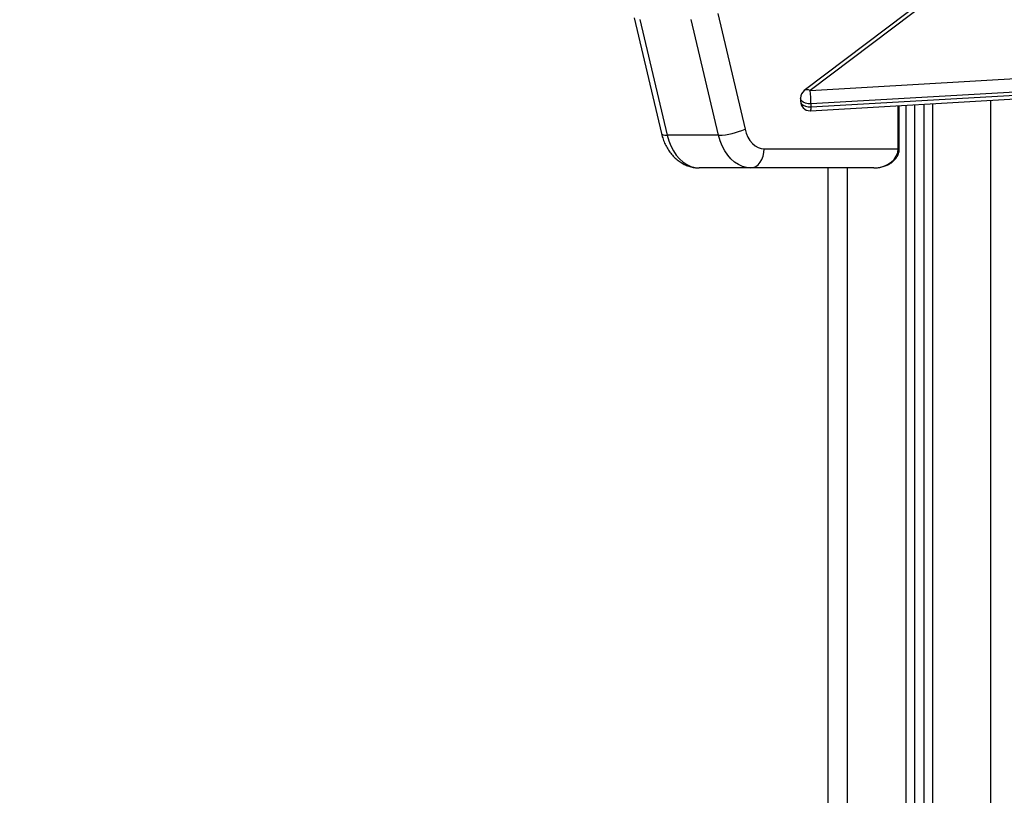
# Model space of a CAD drawing. Units: millimetres. Extents: x 0 to 18.1, y 0 to 17.8.
# Drawn here: x 5 to 5.6, y 14.8 to 15.2 of the extents above; entities that cross this region are included whole.
import ezdxf

# ---------------------------------------------------------------- set-up
doc = ezdxf.new("R2010")
doc.units = ezdxf.units.MM
doc.layers.add('DIASTASEIS', color=253, linetype='Continuous', lineweight=5)
doc.styles.get("Standard").update_dxf_attribs({"font": 'ARIALN.TTF'})
doc.dimstyles.new('STANDARD_ACAD', dxfattribs={"dimtxt": 0.18, "dimasz": 0.15, "dimexe": 0.18, "dimexo": 0.0625, "dimgap": 0.09, "dimtad": 0, "dimtih": 1, "dimtoh": 1, "dimzin": 0, "dimdsep": 46, "dimtxsty": 'Standard', "dimblk": 'OBLIQUE', "dimcen": 0.09, "dimadec": 0, "dimazin": 0, "dimtfac": 1, "dimtofl": 0, "dimtmove": 0, "dimatfit": 3, "dimfxl": 1, "dimtolj": 1, "dimtzin": 0, "dimarcsym": 0})

# ---------------------------------------------------------------- blocks, each defined once
blk = doc.blocks.new('_Oblique')
at = {"color": 0, "linetype": 'ByBlock', "lineweight": -2, "transparency": 16777216}
blk.add_line((-0.5, -0.5), (0.5, 0.5), dxfattribs=at)
blk = doc.blocks.new('*D59')
at = {"layer": 'Defpoints', "color": 0}
for p in [(1.937601464931643, 15.61541643787967), (5.915252861277734, 15.61541643787967), (3.471150417964413, 12.35541643787946)]:
    blk.add_point(p, dxfattribs=at)
at = {"layer": 'DIASTASEIS', "color": 0, "lineweight": -2}
for p, q in [((5.852752861277734, 15.61541643787967), (1.757601464931643, 15.61541643787967)), ((1.937601464931643, 15.61541643787967), (1.937601464931643, 14.16731957566947)), ((1.937601464931643, 12.35541643787946), (1.937601464931643, 13.80351330008966)), ((3.408650417964413, 12.35541643787946), (1.757601464931643, 12.35541643787946))]:
    blk.add_line(p, q, dxfattribs=at)
at = {"layer": 'DIASTASEIS', "color": 0, "linetype": 'ByBlock', "lineweight": -2, "xscale": 0.15, "yscale": 0.15, "zscale": 0.15}
for p, rotation in [((1.937601464931643, 15.61541643787967), 90), ((1.937601464931643, 12.35541643787946), 270)]:
    blk.add_blockref('_Oblique', p, dxfattribs=dict(at, rotation=rotation))
at = {"layer": 'DIASTASEIS', "color": 0, "insert": (1.937601464931643, 13.98541643787956), "char_height": 0.18, "attachment_point": 5}
blk.add_mtext('\\A1;\\A1;3.20', dxfattribs=at)
blk = doc.blocks.new('DE')
at = {"color": 7, "linetype": 'Continuous', "lineweight": 25}
for p, q in [((6.142379518902379, -5.455176262246049), (6.048201855805763, -5.526332875722936)), ((6.145393688579878, -5.455169340597557), (6.051216025483262, -5.526325954074444)), ((6.002919064396172, -5.486030152185002), (6.017211370723833, -5.546527503927926)), ((5.959245838311579, -5.488329329898214), (5.973538144639241, -5.548826681640229)), ((5.962271286032609, -5.489199002868325), (5.97656359236027, -5.54969635461125)), ((6.003433650045116, -5.54969635461125), (5.989141343717455, -5.489199002868325)), ((6.051216025483262, -5.526325954074444), (6.689388254522163, -5.489395269928671)), ((6.689867483284905, -5.496382677393875), (6.05169525424555, -5.533313361539648)), ((6.05169525424555, -5.534911863567821), (6.689867483284905, -5.497981179422048)), ((6.051504889517053, -5.536912359956794), (6.689677118556409, -5.499981675811021)), ((6.046216025483153, -5.530322209146242), (6.046216025483153, -5.531920711174415)), ((6.05169525424555, -5.533313361539648), (6.05169525424555, -5.534911863567821)), ((6.09788664734362, -5.556774227902814), (6.09788664734362, -5.534228272542485)), ((6.105752881159622, -5.533773057815914), (6.105752881159622, -8.20677422790245)), ((6.110752881159732, -5.533483710501194), (6.110752881159732, -8.20677422790245)), ((6.003433650045116, -5.54969635461125), (5.97656359236027, -5.54969635461125)), ((6.027271350023801, -5.556774227902814), (6.097300860906051, -5.556774227902814)), ((6.02020028221188, -5.566774227903032), (5.993330224527034, -5.566774227903032)), ((6.084572938844593, -5.566774227903032), (6.02020028221188, -5.566774227903032)), ((6.06075288115955, -8.20677422790245), (6.06075288115955, -5.566774227903032))]:
    blk.add_line(p, q, dxfattribs=at)
at = {"color": 8, "linetype": 'Continuous', "lineweight": 25}
for p, q in [((6.101252881159615, -5.534033470398889), (6.101252881159615, -8.20677422790245)), ((6.115252881159739, -5.533223297918219), (6.115252881159739, -8.20677422790245)), ((6.145752881159586, -8.20677422790245), (6.145752881159586, -5.531458279299066)), ((6.097300860906051, -5.556774227902814), (6.097300860906051, -5.534262171689214)), ((6.097886647237209, -5.556774227902814), (6.097300860906051, -5.556774227902814)), ((6.070752881159768, -8.20677422790245), (6.070752881159768, -5.566774227903032))]:
    blk.add_line(p, q, dxfattribs=at)
at = {"color": 8, "linetype": 'Continuous', "lineweight": 25, "flags": 128}
for points in [[(6.05169525424555, -5.533313361539648), (6.050240573872832, -5.533269455923936), (6.048868667669302, -5.532975454968572), (6.047695951860822, -5.532456306794437), (6.046821939919772, -5.531756064901082), (6.046320798120467, -5.530934149910671), (6.046216025483153, -5.530322209146242)], [(6.046216025483153, -5.531920711174415), (6.046320798120467, -5.532532651939754), (6.046821939919772, -5.533354566929255), (6.047695951860822, -5.53405480882261), (6.048868667669302, -5.534573956997654), (6.050240573872832, -5.534867957953018), (6.05169525424555, -5.534911863567821)], [(5.973538144639241, -5.548826681640229), (5.973765392376043, -5.549162306976676), (5.974368125411109, -5.549455140215422), (5.975312961918297, -5.549635466033713), (5.97656359236027, -5.54969635461125)]]:
    blk.add_lwpolyline(points, dxfattribs=at)
at = {"color": 7, "linetype": 'Continuous', "lineweight": 25, "flags": 128}
for points in [[(6.017211370723833, -5.546527503927926), (6.017855951300879, -5.548680785205896), (6.018729329770229, -5.550666234424305), (6.019810282691941, -5.552435604387163), (6.021072542484779, -5.553945898707887), (6.022485435738707, -5.555160416640454), (6.02401462859263, -5.556049644920812), (6.025622961057996, -5.556591974952561), (6.027271350023801, -5.556774227902814)], [(5.97656359236027, -5.54969635461125), (5.977391553207161, -5.552587068099591), (5.978467577485679, -5.555309494648235), (5.979774918362017, -5.557821263441063), (5.981293228879002, -5.56008328226303), (5.982998878628512, -5.562060345911185), (5.984865321524302, -5.563721684117944), (5.986863508957702, -5.565041440445519), (5.988962341898349, -5.565999074707314), (5.991129154906337, -5.566579682647124), (5.993330224527034, -5.566774227903032)], [(6.02020028221188, -5.566774227903032), (6.017999212591638, -5.566579682647124), (6.015832399583649, -5.565999074707314), (6.013733566643003, -5.565041440445519), (6.011735379209147, -5.563721684117944), (6.009868936313358, -5.562060345911185), (6.008163286564303, -5.56008328226303), (6.006644976047317, -5.557821263441063), (6.005337635170525, -5.555309494648235), (6.004261610892462, -5.552587068099591), (6.003433650045116, -5.54969635461125)], [(6.02020028221188, -5.566774227903032), (6.021579779108214, -5.566582080707256), (6.02290626271253, -5.566013023228287), (6.024128757003671, -5.565088924026121), (6.025200282211989, -5.563845295714735), (6.026079660224076, -5.562329930232544), (6.026733097036248, -5.560601062226077), (6.027135481438398, -5.558725131122763), (6.027271350023801, -5.556774227902814)]]:
    blk.add_lwpolyline(points, dxfattribs=at)
at = {"color": 7, "linetype": 'Continuous', "lineweight": 25}
for centre, radius, start, end in [((6.051216025483262, -5.530322209146242), 0.005000000000000924, 127.0731340881466, 180), ((5.999244626756825, -5.533400530875177), 0.05245069992367064, 0.0952215572909106, 7.751710028878035), ((6.051216025483262, -5.531920711174415), 0.00500000000000091, 180, 270), ((6.051216025483262, -5.531920711174415), 0.005000000000001161, 270, 273.3119821423363), ((6.002107802808331, -5.512395526777389), 0.03732438382584224, 272.0357050319806, 293.8696259371033)]:
    blk.add_arc(centre, radius, start, end, dxfattribs=at)
at = {"color": 8, "linetype": 'Continuous', "lineweight": 25}
for centre, radius, start, end in [((6.049714623928429, -5.528804313979116), 0.002897667069264369, 58.79233080468918, 121.4708133372266), ((6.047615200576109, -5.535532916405053), 0.004127050347608831, 340.4734018967555, 8.65494510285962)]:
    blk.add_arc(centre, radius, start, end, dxfattribs=at)
at = {"color": 7, "linetype": 'Continuous', "lineweight": 25}
blk.add_ellipse((6.084572938844593, -5.556774227902814), major_axis=(0.01272792206135819, 0), ratio=0.7856742013183656, start_param=4.7123889803847, end_param=6.283185307179586, dxfattribs=at)
for points, knots in [([(5.973538144639241, -5.548826681640229), (5.973676383770743, -5.549370231558122), (5.974048989597412, -5.550835300561765), (5.974873094849334, -5.5531425882265), (5.976072059540746, -5.555683491358785), (5.977528097715384, -5.558051102477428), (5.979219659086374, -5.560202027046351), (5.981123019191108, -5.562094488198589), (5.983203985000562, -5.56369352990091), (5.985422765337551, -5.564973547600992), (5.987737444050543, -5.565921671153909), (5.990106927245341, -5.56652937141839), (5.991984101171346, -5.566754639623603), (5.993055808657862, -5.566770234706517), (5.993330224527034, -5.566774227903032)], [0, 0, 0, 0, 0.05564770008539074, 0.1499912297785523, 0.2449281830374143, 0.3399705309474284, 0.4346486854980463, 0.5283730662807536, 0.6205857908643423, 0.7109192541942956, 0.7992707771251196, 0.885778977709769, 0.9707531565698905, 0.9999999999999999, 0.9999999999999999, 0.9999999999999999, 0.9999999999999999]), ([(6.084572938844593, -5.566774227903032), (6.085015115295681, -5.566764441259828), (6.086245364847235, -5.566737212279939), (6.088229725851596, -5.56644703601264), (6.090437484889042, -5.565824023481717), (6.092442329658132, -5.564926247436368), (6.094181355921426, -5.563798324059597), (6.095610934270388, -5.562484182891374), (6.096707629734572, -5.56103147238823), (6.097452447637187, -5.559488011887105), (6.097831896483347, -5.558050447321101), (6.097870840917329, -5.55714266901682), (6.09788664734362, -5.556774227902814)], [0, 0, 0, 0, 0.07207595912879952, 0.2005340089920901, 0.325630005141656, 0.4449886675325154, 0.5572586762717375, 0.6620852259438642, 0.7599887820045991, 0.8521135618736496, 0.9399771467348245, 0.9999999999999999, 0.9999999999999999, 0.9999999999999999, 0.9999999999999999])]:
    blk.add_open_spline(points, degree=3, knots=knots, dxfattribs=at)

msp = doc.modelspace()

# ---------------------------------------------------------------- block references
msp.add_blockref('DE', (-0.5893380547857259, 20.70219066578223))

# ---------------------------------------------------------------- dimensions: what is measured, and where the dimension line sits
at = {"layer": 'DIASTASEIS'}
dim = msp.add_linear_dim(base=(1.937601464931643, 15.61541643787967), p1=(3.471150417964413, 12.35541643787946), p2=(5.915252861277734, 15.61541643787967), angle=90, text='\\A1;3.20', dimstyle='STANDARD_ACAD', override={"dimdec": 2, "dimtxsty": 'Standard', "dimtmove": 2}, dxfattribs=at)
dim.commit()
dim.dimension.update_dxf_attribs({"geometry": '*D59', "text_midpoint": (1.937601464931643, 13.98541643787956)})

doc.saveas('drawing.dxf')
